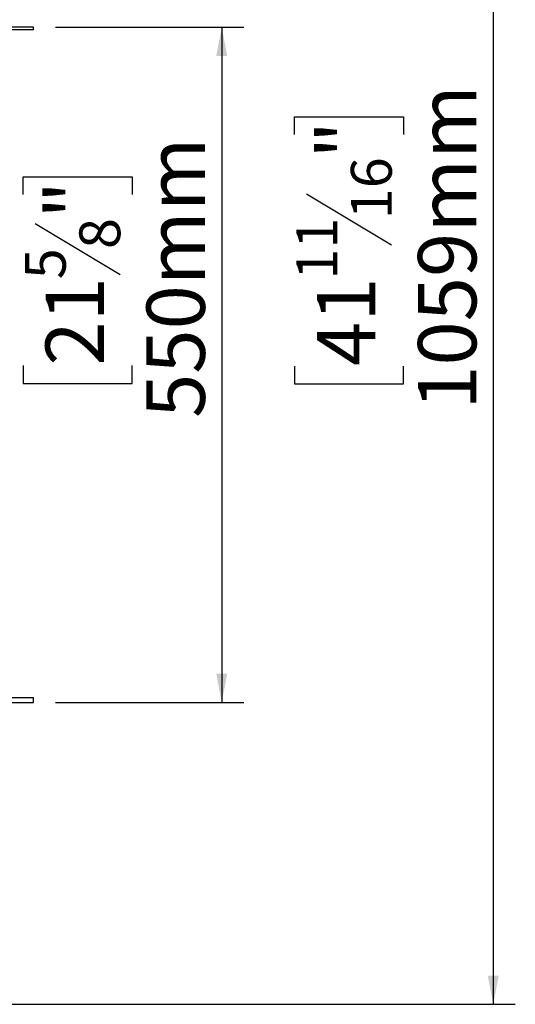
# Model space of a CAD drawing. Units: millimetres. Extents: x 21 to 4801, y 44 to 3736.
# Drawn here: x 4206 to 4610, y 1889 to 2691 of the extents above; entities that cross this region are included whole.
import ezdxf

# ---------------------------------------------------------------- set-up
doc = ezdxf.new("R2010")
doc.units = ezdxf.units.MM
doc.header["$LTSCALE"] = 18
doc.layers.add('FORMAT', color=7, linetype='Continuous')
doc.styles.add('SLDTEXTSTYLE1', font='TXT', dxfattribs={"width": 0.75})
doc.dimstyles.new('SLDDIMSTYLE0', dxfattribs={"dimtxt": 47.625, "dimasz": 23.4, "dimexe": 0, "dimexo": 0.0625, "dimgap": 11.90625, "dimtad": 1, "dimdec": 0, "dimrnd": 1e-09, "dimzin": 12, "dimdsep": 46, "dimtxsty": 'SLDTEXTSTYLE1', "dimsah": 1, "dimcen": 0.09, "dimadec": 0, "dimazin": 3, "dimtfac": 1, "dimtdec": 0, "dimtofl": 0, "dimtmove": 0, "dimatfit": 3, "dimfxl": 0, "dimfrac": 2, "dimtolj": 1, "dimtzin": 12, "dimarcsym": 0})
doc.dimstyles.new('SLDDIMSTYLE1', dxfattribs={"dimtxt": 47.625, "dimasz": 23.4, "dimexe": 0, "dimexo": 0.0625, "dimgap": 11.90625, "dimtad": 1, "dimdec": 0, "dimrnd": 1e-09, "dimzin": 12, "dimdsep": 46, "dimtxsty": 'SLDTEXTSTYLE1', "dimsah": 1, "dimcen": 0.09, "dimadec": 0, "dimazin": 3, "dimtfac": 1, "dimtdec": 0, "dimtmove": 0, "dimatfit": 0, "dimfxl": 0, "dimfrac": 2, "dimtolj": 1, "dimtzin": 12, "dimarcsym": 0})

# ---------------------------------------------------------------- blocks, each defined once
blk = doc.blocks.new('_D_11')
at = {"layer": 'FORMAT'}
for p, q in [((4217.04, 2947.36), (4610.07, 2947.36)), ((4592.07, 2947.36), (4592.07, 1888.86)), ((4430.02, 2597.37), (4430.02, 2611.86)), ((4430.02, 2611.86), (4518.92, 2611.86)), ((4518.92, 2611.86), (4518.92, 2597.37)), ((4439.83, 2549.22), (4509.1, 2507.66)), ((4430.02, 2408.8), (4430.02, 2394.31)), ((4518.92, 2394.31), (4518.92, 2408.8)), ((4430.02, 2394.31), (4518.92, 2394.31)), ((4133.04, 1888.86), (4610.07, 1888.86))]:
    blk.add_line(p, q, dxfattribs=at)
for points in [[(4592.07, 2947.36), (4587.57, 2923.96), (4596.57, 2923.96)], [(4592.07, 1888.86), (4596.57, 1912.26), (4587.57, 1912.26)]]:
    blk.add_solid(points, dxfattribs=at)
at = {"layer": 'FORMAT', "attachment_point": 1, "rotation": 90, "style": 'SLDTEXTSTYLE1'}
for s, insert, char_height in [('1059mm', (4530.68, 2373.17), 47.625), ('"', (4448.33, 2577.71), 47.62), ('16', (4475.94, 2528.44), 33.337), ('11', (4431.49, 2479.17), 33.337), ('41', (4448.33, 2408.8), 47.625)]:
    blk.add_mtext(s, dxfattribs=dict(at, insert=insert, char_height=char_height))
blk = doc.blocks.new('_D_12')
at = {"layer": 'FORMAT'}
for p, q in [((4235, 2684.86), (4388.62, 2684.86)), ((4370.62, 2684.86), (4370.62, 2134.86)), ((4208.56, 2548.5), (4208.56, 2562.98)), ((4208.56, 2562.98), (4297.46, 2562.98)), ((4297.46, 2562.98), (4297.46, 2548.5)), ((4218.38, 2524.98), (4287.65, 2483.42)), ((4208.56, 2409.18), (4208.56, 2394.7)), ((4297.46, 2394.7), (4297.46, 2409.18)), ((4208.56, 2394.7), (4297.46, 2394.7)), ((4235.04, 2134.86), (4388.62, 2134.86))]:
    blk.add_line(p, q, dxfattribs=at)
for points in [[(4370.62, 2684.86), (4366.12, 2661.46), (4375.12, 2661.46)], [(4370.62, 2134.86), (4375.12, 2158.26), (4366.12, 2158.26)]]:
    blk.add_solid(points, dxfattribs=at)
at = {"layer": 'FORMAT', "attachment_point": 1, "rotation": 90, "style": 'SLDTEXTSTYLE1'}
for s, insert, char_height in [('550mm', (4309.23, 2366.52), 47.625), ('"', (4226.88, 2528.83), 47.62), ('8', (4254.49, 2504.2), 33.34), ('5', (4210.04, 2479.56), 33.34), ('21', (4226.88, 2409.18), 47.625)]:
    blk.add_mtext(s, dxfattribs=dict(at, insert=insert, char_height=char_height))
blk = doc.blocks.new('_D_13')
at = {"layer": 'FORMAT'}
for p, q in [((4312.35, 3191.17), (4297.86, 3191.17)), ((4297.86, 3191.17), (4297.86, 3102.27)), ((4381.28, 3191.17), (4395.77, 3191.17)), ((4395.77, 3191.17), (4395.77, 3102.27)), ((4357.76, 3181.35), (4316.2, 3112.08)), ((4297.86, 3102.27), (4312.35, 3102.27)), ((4395.77, 3102.27), (4381.28, 3102.27)), ((4201.04, 2833.36), (4201.04, 3047.11)), ((4217.04, 2702.86), (4217.04, 3047.11)), ((4201.04, 3029.11), (4156.04, 3029.11)), ((4201.04, 3029.11), (4217.04, 3029.11)), ((4217.04, 3029.11), (4459.09, 3029.11))]:
    blk.add_line(p, q, dxfattribs=at)
for points in [[(4201.04, 3029.11), (4177.64, 3033.61), (4177.64, 3024.61)], [(4217.04, 3029.11), (4240.44, 3024.61), (4240.44, 3033.61)]]:
    blk.add_solid(points, dxfattribs=at)
at = {"layer": 'FORMAT', "attachment_point": 1, "style": 'SLDTEXTSTYLE1'}
for s, insert, char_height in [('5', (4312.35, 3189.69), 33.34), ('"', (4361.61, 3172.85), 47.62), ('8', (4336.98, 3145.24), 33.34), ('16mm', (4252.09, 3090.5), 47.625)]:
    blk.add_mtext(s, dxfattribs=dict(at, insert=insert, char_height=char_height))

msp = doc.modelspace()

# ---------------------------------------------------------------- linework, layer by layer
at = {"color": 7, "linetype": 'Continuous', "lineweight": 25}
for p, q in [((4217, 2684.86), (3801.21, 2684.86)), ((4217, 2682.86), (3801.21, 2682.86)), ((4217, 2682.86), (4217, 2684.86)), ((4217, 2684.86), (4217.04, 2684.86)), ((4217, 2682.86), (4217.04, 2682.86)), ((4217.04, 2682.86), (4217.04, 2684.86)), ((3806.14, 2138.86), (4217.04, 2138.86)), ((3806.14, 2134.86), (4217.04, 2134.86)), ((4217.04, 2134.86), (4217.04, 2138.86))]:
    msp.add_line(p, q, dxfattribs=at)

# ---------------------------------------------------------------- dimensions: what is measured, and where the dimension line sits
at = {"layer": 'FORMAT'}
dim = msp.add_linear_dim(base=(4217.04, 3029.11), p1=(4201.04, 2815.36), p2=(4217.04, 2684.86), dimstyle='SLDDIMSTYLE1', dxfattribs=at)
dim.commit()
dim.dimension.update_dxf_attribs({"geometry": '_D_13', "text_midpoint": (4346.82, 3029.11), "dimtype": 160})
for base, p1, p2, picture, middle in [((4592.07344005, 1888.85954043), (4199.03974306, 2947.35954043), (4115.03974306, 1888.85954043), '_D_11', (4592.07344005, 2503.08388985)), ((4370.62, 2134.86), (4217, 2684.86), (4217.04, 2134.86), '_D_12', (4370.62, 2478.84))]:
    dim = msp.add_linear_dim(base=base, p1=p1, p2=p2, angle=90, dimstyle='SLDDIMSTYLE0', dxfattribs=at)
    dim.commit()
    dim.dimension.update_dxf_attribs({"geometry": picture, "text_midpoint": middle, "dimtype": 160})

doc.saveas('drawing.dxf')
